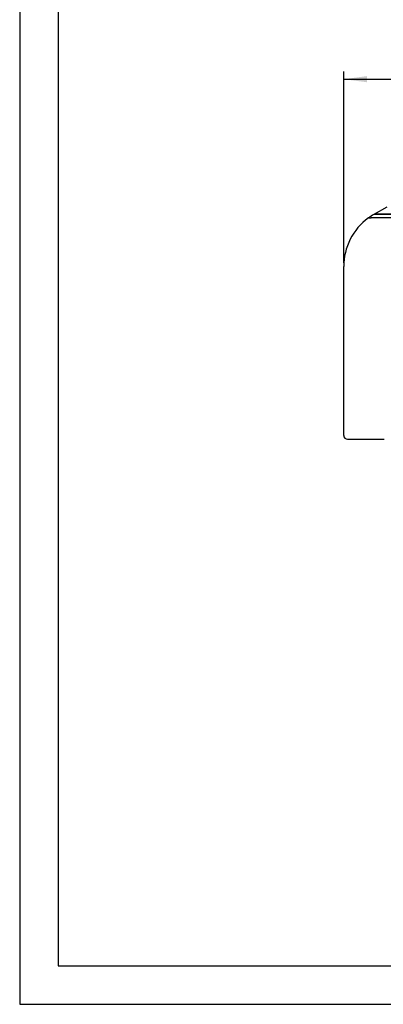
# Model space of a CAD drawing. Units: millimetres. Extents: x 0 to 297, y 0 to 210.
# Drawn here: x 0 to 47, y 0 to 128 of the extents above; entities that cross this region are included whole.
import ezdxf

# ---------------------------------------------------------------- set-up
doc = ezdxf.new("R2010")
doc.units = ezdxf.units.MM
doc.layers.add('1', color=7, linetype='Continuous')
doc.styles.add('CONVERTER_13', font='simplex.shx', dxfattribs={"width": 0.95})
doc.dimstyles.new('ME10_DIM_10', dxfattribs={"dimtxt": 3, "dimasz": 3, "dimexe": 1, "dimexo": 0.5, "dimgap": 2, "dimtad": 1, "dimdsep": 46, "dimtxsty": 'CONVERTER_13', "dimsah": 1, "dimcen": 0.09, "dimclrd": 7, "dimclre": 7, "dimclrt": 7, "dimadec": 0, "dimazin": 0, "dimtfac": 1, "dimtdec": 4, "dimtix": 1, "dimtmove": 0, "dimatfit": 3, "dimfxl": 1, "dimtolj": 1, "dimtzin": 0, "dimarcsym": 0})

# ---------------------------------------------------------------- blocks, each defined once
blk = doc.blocks.new('_formato_A4', base_point=(297, 0))
at = {"layer": '1', "color": 7, "linetype": 'Continuous'}
for p, q in [((0, 210), (0, 0)), ((5, 189), (5, 5)), ((5, 5), (292, 5)), ((0, 0), (297, 0))]:
    blk.add_line(p, q, dxfattribs=at)
blk = doc.blocks.new('*D2')
at = {"layer": '1', "color": 7, "linetype": 'Continuous'}
for p, q in [((41.98, 96.18), (41.98, 120.98)), ((116.98, 96.18), (116.98, 120.98)), ((41.98, 119.98), (116.98, 119.98))]:
    blk.add_line(p, q, dxfattribs=at)
at = {"layer": '1', "color": 7}
for points in [[(44.98, 120.38), (44.98, 119.59), (41.98, 119.98)], [(113.98, 119.59), (113.98, 120.38), (116.98, 119.98)]]:
    blk.add_solid(points, dxfattribs=at)
at = {"layer": '1', "color": 7, "insert": (77.23, 121.98), "char_height": 3, "attachment_point": 7, "rotation": 0.0001, "line_spacing_factor": 0.60024, "style": 'CONVERTER_13'}
blk.add_mtext('75', dxfattribs=at)

msp = doc.modelspace()

# ---------------------------------------------------------------- linework, layer by layer
at = {"color": 7, "linetype": 'Continuous'}
for p, q in [((45.875, 102.436), (45.921, 102.462)), ((45.921, 102.462), (45.933, 102.469)), ((113.03, 102.462), (45.921, 102.462)), ((45.933, 102.469), (47.608, 103.436)), ((45.933, 102.469), (113.018, 102.469)), ((45.177, 101.981), (45.559, 101.981)), ((113.392, 101.981), (45.559, 101.981)), ((41.975, 84.209), (41.975, 95.681)), ((41.975, 73.781), (41.975, 84.209)), ((42.475, 73.281), (47.225, 73.281))]:
    msp.add_line(p, q, dxfattribs=at)
for centre, radius, start, end in [((49.775, 95.681), 7.8, 120, 126.12893), ((49.775, 95.681), 7.8, 126.12893, 180), ((42.475, 73.781), 0.5, 180, 270)]:
    msp.add_arc(centre, radius, start, end, dxfattribs=at)

# ---------------------------------------------------------------- block references
at = {"layer": '1'}
msp.add_blockref('_formato_A4', (297, 0), dxfattribs=at)

# ---------------------------------------------------------------- dimensions: what is measured, and where the dimension line sits
dim = msp.add_aligned_dim(p1=(116.975, 95.681), p2=(41.975, 95.681), distance=-24.3, dimstyle='ME10_DIM_10', dxfattribs=at)
dim.commit()
dim.dimension.update_dxf_attribs({"geometry": '*D2', "text_midpoint": (79.475, 123.481), "text_rotation": 0.00014})

doc.saveas('drawing.dxf')
